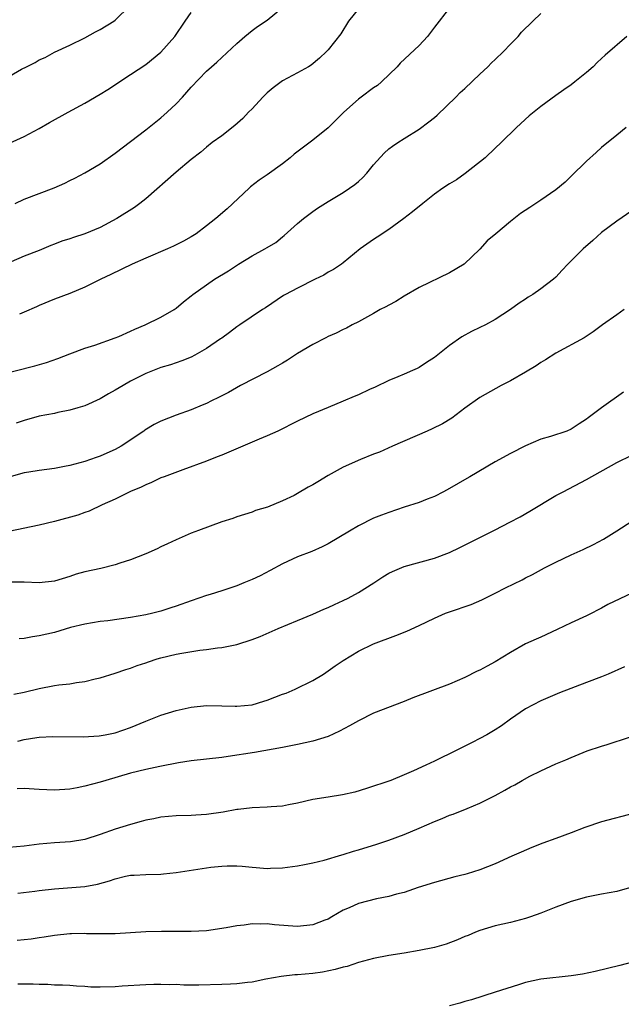
# Model space of a CAD drawing. Units: inches. Extents: x 2511000 to 2514000, y 1551000 to 1554000.
# Drawn here: x 2511856 to 2511936, y 1553397 to 1553527 of the extents above; entities that cross this region are included whole.
import ezdxf

# ---------------------------------------------------------------- set-up
doc = ezdxf.new("R2010")
doc.units = ezdxf.units.IN
doc.header["$MEASUREMENT"] = 0
doc.layers.add('LD25111551_2ft', color=105, linetype='Continuous')

msp = doc.modelspace()

# ---------------------------------------------------------------- linework, layer by layer
at = {"layer": 'LD25111551_2ft'}
for points, elevation in [([(2511853, 1553480.22), (2511858.39, 1553481.61), (2511859.94, 1553482.06), (2511861.43, 1553482.57), (2511863, 1553483.19), (2511865, 1553483.93), (2511866.32, 1553484.32), (2511869, 1553485.27), (2511869.47, 1553485.47), (2511871, 1553486.17), (2511871.55, 1553486.45), (2511872.93, 1553487), (2511875, 1553488), (2511876.74, 1553489), (2511877, 1553489.19), (2511877.96, 1553490.04), (2511879, 1553490.82), (2511879.22, 1553491), (2511881, 1553492.29), (2511882.04, 1553493), (2511883.88, 1553494.12), (2511885.2, 1553495), (2511887, 1553496.07), (2511888.69, 1553497), (2511889, 1553497.2), (2511890.14, 1553497.86), (2511891, 1553498.59), (2511891.24, 1553498.76), (2511893, 1553500.36), (2511893.76, 1553501), (2511895, 1553501.94), (2511895.62, 1553502.38), (2511897, 1553503.26), (2511899, 1553504.45), (2511899.82, 1553505), (2511900.51, 1553505.49), (2511901, 1553505.89), (2511901.57, 1553506.43), (2511902.1, 1553507), (2511903, 1553508.09), (2511904.38, 1553509.62), (2511905, 1553510.17), (2511905.47, 1553510.53), (2511906.18, 1553511), (2511907, 1553511.53), (2511909, 1553512.77), (2511910.28, 1553513.72), (2511911, 1553514.29), (2511911.37, 1553514.63), (2511913.82, 1553517), (2511914.4, 1553517.6), (2511915, 1553518.13), (2511917, 1553520.01), (2511918.02, 1553521), (2511918.5, 1553521.5), (2511919, 1553521.95), (2511920.09, 1553523), (2511921, 1553523.96), (2511922.01, 1553525), (2511922.47, 1553525.53), (2511923.95, 1553527), (2511925, 1553527.99)], 7198), ([(2511853.77, 1553519), (2511856.66, 1553520.66), (2511857.29, 1553521), (2511858.44, 1553521.56), (2511859, 1553521.89), (2511859.77, 1553522.23), (2511861, 1553522.92), (2511863, 1553523.84), (2511865, 1553524.82), (2511866.41, 1553525.59), (2511867, 1553525.89), (2511868.8, 1553527), (2511869, 1553527.14), (2511870.93, 1553529)], 7208), ([(2511855.09, 1553510.91), (2511857, 1553511.8), (2511859, 1553512.86), (2511860.35, 1553513.65), (2511862.81, 1553515), (2511865, 1553516.18), (2511867, 1553517.37), (2511868, 1553518), (2511871, 1553519.96), (2511873, 1553521.31), (2511875, 1553522.92), (2511876.85, 1553525), (2511878.21, 1553527), (2511879, 1553528.14)], 7206), ([(2511901, 1553528.62), (2511899.68, 1553527), (2511898.67, 1553525.33), (2511897, 1553523.24), (2511896.79, 1553523), (2511895.87, 1553522.13), (2511894.79, 1553521.21), (2511894.44, 1553521), (2511893, 1553520.18), (2511891, 1553519.16), (2511889.78, 1553518.22), (2511889, 1553517.58), (2511888.43, 1553517), (2511887, 1553515.47), (2511886.54, 1553515), (2511885.8, 1553514.2), (2511884.75, 1553513.25), (2511883, 1553511.9), (2511881.77, 1553511), (2511881, 1553510.41), (2511880.24, 1553509.76), (2511879, 1553508.76), (2511877, 1553507.11), (2511873, 1553503.62), (2511872.23, 1553503), (2511871.53, 1553502.47), (2511869.19, 1553501), (2511867, 1553499.84), (2511865.01, 1553498.98), (2511863.49, 1553498.51), (2511863, 1553498.33), (2511861.97, 1553498.03), (2511861, 1553497.64), (2511860.53, 1553497.47), (2511859, 1553496.8), (2511857, 1553496.03), (2511855.3, 1553495.3)], 7202), ([(2511855.84, 1553503), (2511857, 1553503.57), (2511860.95, 1553505.05), (2511862.35, 1553505.65), (2511863, 1553506), (2511863.67, 1553506.33), (2511865, 1553507.02), (2511867, 1553508.2), (2511869, 1553509.63), (2511873, 1553512.7), (2511875, 1553514.28), (2511875.83, 1553515), (2511877, 1553516.11), (2511877.86, 1553517), (2511879, 1553518.3), (2511881, 1553520.4), (2511881.67, 1553521), (2511882.38, 1553521.62), (2511883, 1553522.23), (2511885, 1553524.05), (2511886.07, 1553525), (2511887, 1553525.75), (2511887.72, 1553526.28), (2511889, 1553527.15), (2511891, 1553528.79)], 7204), ([(2511913, 1553528.74), (2511911, 1553526.19), (2511910.11, 1553525), (2511909, 1553523.78), (2511906.51, 1553521.49), (2511906.09, 1553521), (2511904.05, 1553519), (2511903.49, 1553518.51), (2511903, 1553518.2), (2511901.34, 1553517), (2511901, 1553516.73), (2511899.06, 1553515), (2511898.03, 1553513.97), (2511897, 1553512.97), (2511895, 1553511.33), (2511892.54, 1553509.46), (2511892.01, 1553509), (2511891, 1553508.2), (2511889, 1553506.77), (2511887.95, 1553506.05), (2511886.81, 1553505.19), (2511886.6, 1553505), (2511883.73, 1553502.27), (2511882.21, 1553501), (2511881, 1553500.04), (2511879.65, 1553499), (2511879, 1553498.59), (2511877.97, 1553498.03), (2511876.65, 1553497.35), (2511875.87, 1553497), (2511873, 1553495.79), (2511871.23, 1553495), (2511868.39, 1553493.61), (2511867.09, 1553493), (2511865, 1553491.96), (2511863, 1553491.12), (2511861, 1553490.38), (2511859, 1553489.56), (2511858.62, 1553489.38), (2511857, 1553488.65), (2511856.39, 1553488.39)], 7200), ([(2511936.34, 1553525), (2511933.46, 1553522.54), (2511933, 1553522.09), (2511932.43, 1553521.57), (2511931.88, 1553521), (2511931, 1553520.24), (2511929.5, 1553519), (2511929, 1553518.62), (2511928.03, 1553517.97), (2511927, 1553517.19), (2511925, 1553515.74), (2511923.47, 1553514.53), (2511921.81, 1553513), (2511919.8, 1553511), (2511919, 1553510.27), (2511917.66, 1553509), (2511915.07, 1553506.94), (2511913.89, 1553506.11), (2511913, 1553505.57), (2511912.13, 1553505), (2511911, 1553504.2), (2511909.46, 1553503), (2511908.13, 1553501.87), (2511906.99, 1553501), (2511905, 1553499.56), (2511903.46, 1553498.54), (2511903, 1553498.24), (2511901.24, 1553497), (2511899, 1553495.18), (2511898.76, 1553495), (2511897.72, 1553494.28), (2511897, 1553493.92), (2511896.45, 1553493.55), (2511895.3, 1553493), (2511893, 1553491.84), (2511891.39, 1553491), (2511891.15, 1553490.85), (2511888.76, 1553489.24), (2511888.36, 1553489), (2511885.37, 1553487), (2511885, 1553486.75), (2511884.01, 1553485.99), (2511883, 1553485.26), (2511882.86, 1553485.14), (2511881, 1553483.89), (2511879.47, 1553483), (2511879, 1553482.76), (2511877.75, 1553482.25), (2511876.27, 1553481.73), (2511875, 1553481.37), (2511873, 1553480.59), (2511871, 1553479.56), (2511870.03, 1553479), (2511869, 1553478.38), (2511868.1, 1553477.9), (2511867, 1553477.26), (2511865, 1553476.35), (2511864.09, 1553476.09), (2511863, 1553475.75), (2511861.44, 1553475.44), (2511861, 1553475.34), (2511859, 1553474.95), (2511857, 1553474.42), (2511855.97, 1553474.03)], 7196), ([(2511936.26, 1553513), (2511935, 1553511.99), (2511933, 1553510.35), (2511932.28, 1553509.72), (2511931, 1553508.57), (2511929, 1553506.57), (2511928.19, 1553505.81), (2511927, 1553504.78), (2511925, 1553503.41), (2511923.54, 1553502.46), (2511922.34, 1553501.66), (2511921, 1553500.6), (2511919.07, 1553499), (2511917.95, 1553498.05), (2511917, 1553496.98), (2511914.93, 1553495), (2511913, 1553493.83), (2511909, 1553491.92), (2511907, 1553490.77), (2511905.92, 1553490.08), (2511905, 1553489.61), (2511904.62, 1553489.38), (2511903.88, 1553489), (2511903, 1553488.5), (2511901, 1553487.41), (2511900.18, 1553487), (2511899.43, 1553486.57), (2511899, 1553486.4), (2511898.09, 1553485.91), (2511897, 1553485.45), (2511896.71, 1553485.29), (2511895, 1553484.4), (2511893, 1553483.24), (2511891.66, 1553482.34), (2511891, 1553481.97), (2511890.4, 1553481.6), (2511889, 1553480.83), (2511885.49, 1553479), (2511883.91, 1553478.09), (2511882.58, 1553477.42), (2511881.66, 1553477), (2511881, 1553476.66), (2511880.44, 1553476.44), (2511879, 1553475.81), (2511877, 1553475.09), (2511875, 1553474.29), (2511874.13, 1553473.87), (2511872.89, 1553473.11), (2511872.74, 1553473), (2511869.78, 1553471), (2511869, 1553470.57), (2511867.89, 1553470.11), (2511867, 1553469.69), (2511866.46, 1553469.54), (2511865, 1553469.02), (2511863, 1553468.49), (2511862.33, 1553468.33), (2511861, 1553468.08), (2511859, 1553467.82), (2511857.61, 1553467.61), (2511857, 1553467.5), (2511855, 1553466.95)], 7194), ([(2511937, 1553502), (2511935, 1553500.67), (2511933, 1553499.16), (2511931.87, 1553498.13), (2511930.56, 1553497), (2511928.58, 1553495), (2511927.81, 1553494.19), (2511927, 1553493.3), (2511926.69, 1553493), (2511925, 1553491.75), (2511923.95, 1553491), (2511923.35, 1553490.65), (2511923, 1553490.4), (2511922.14, 1553489.86), (2511921, 1553489), (2511919, 1553487.7), (2511917.74, 1553487), (2511917, 1553486.63), (2511915.89, 1553486.11), (2511914.59, 1553485.41), (2511913, 1553484.3), (2511911, 1553482.68), (2511909.98, 1553482.02), (2511909, 1553481.4), (2511908.73, 1553481.27), (2511908.12, 1553481), (2511907, 1553480.51), (2511906.17, 1553480.17), (2511905, 1553479.66), (2511903.21, 1553478.79), (2511902.47, 1553478.47), (2511901, 1553477.77), (2511900.45, 1553477.55), (2511899, 1553476.93), (2511897, 1553476.12), (2511895, 1553475.27), (2511893, 1553474.31), (2511890.38, 1553473), (2511889, 1553472.37), (2511887.94, 1553471.94), (2511885.8, 1553471), (2511883, 1553469.82), (2511882.4, 1553469.6), (2511881, 1553469.03), (2511877.89, 1553467.89), (2511875.41, 1553467), (2511875, 1553466.83), (2511873.76, 1553466.24), (2511873, 1553465.94), (2511872.4, 1553465.6), (2511871, 1553465.05), (2511869, 1553464.05), (2511867.28, 1553463.28), (2511865.55, 1553462.45), (2511865, 1553462.3), (2511864.07, 1553461.93), (2511861, 1553461.1), (2511859, 1553460.61), (2511855, 1553459.79)], 7192), ([(2511935.97, 1553489), (2511935, 1553488.34), (2511933.13, 1553487), (2511931.91, 1553486.09), (2511930.73, 1553485.27), (2511927, 1553483.27), (2511925.62, 1553482.38), (2511925, 1553482.02), (2511924.38, 1553481.62), (2511923, 1553480.78), (2511921, 1553479.64), (2511919.79, 1553479), (2511917, 1553477.42), (2511915, 1553476.01), (2511913.29, 1553474.72), (2511912.06, 1553473.94), (2511910.71, 1553473.29), (2511910.03, 1553473), (2511905.48, 1553471), (2511903.78, 1553470.22), (2511903, 1553469.95), (2511901.26, 1553469.26), (2511899, 1553468.25), (2511897, 1553467.15), (2511895.66, 1553466.34), (2511895, 1553465.91), (2511894.4, 1553465.6), (2511893, 1553464.77), (2511892.54, 1553464.54), (2511891, 1553463.82), (2511889.05, 1553463), (2511887.47, 1553462.53), (2511887, 1553462.32), (2511885, 1553461.7), (2511884.49, 1553461.51), (2511883, 1553461.05), (2511879.93, 1553459.93), (2511879, 1553459.55), (2511877, 1553458.68), (2511875.86, 1553458.14), (2511875, 1553457.75), (2511874.5, 1553457.5), (2511873, 1553456.84), (2511871, 1553456.03), (2511869.6, 1553455.6), (2511869, 1553455.39), (2511867.08, 1553454.92), (2511865, 1553454.45), (2511863.86, 1553454.14), (2511863, 1553453.83), (2511861, 1553453.24), (2511859, 1553453.02), (2511857, 1553453.11), (2511855, 1553453.09)], 7190), ([(2511935.88, 1553478.12), (2511933, 1553476.09), (2511931.6, 1553475), (2511931.24, 1553474.76), (2511931, 1553474.56), (2511930.04, 1553473.96), (2511929, 1553473.24), (2511928.43, 1553473), (2511926.29, 1553472.29), (2511925, 1553471.94), (2511923, 1553471.07), (2511921, 1553470.04), (2511919, 1553468.97), (2511915.65, 1553467), (2511915.25, 1553466.75), (2511913, 1553465.44), (2511912.19, 1553465), (2511911, 1553464.4), (2511910.03, 1553464.03), (2511909, 1553463.61), (2511907, 1553462.97), (2511905, 1553462.29), (2511904.05, 1553461.95), (2511903, 1553461.52), (2511901, 1553460.54), (2511899.83, 1553459.83), (2511897, 1553458.15), (2511896.24, 1553457.76), (2511894.86, 1553457.14), (2511893, 1553456.44), (2511891, 1553455.53), (2511889.37, 1553454.64), (2511888.05, 1553453.95), (2511887, 1553453.46), (2511885.9, 1553453), (2511885, 1553452.64), (2511884.45, 1553452.45), (2511883, 1553451.97), (2511881.49, 1553451.49), (2511881, 1553451.35), (2511879, 1553450.66), (2511877, 1553449.93), (2511876.29, 1553449.71), (2511875, 1553449.28), (2511873.93, 1553449), (2511873, 1553448.79), (2511871, 1553448.44), (2511868.01, 1553448.01), (2511867, 1553447.91), (2511865, 1553447.59), (2511863.12, 1553447.12), (2511861, 1553446.48), (2511859, 1553446.02), (2511858.09, 1553445.91), (2511857, 1553445.69), (2511856.36, 1553445.64)], 7188), ([(2511855.66, 1553438.34), (2511857, 1553438.6), (2511859, 1553439.1), (2511861, 1553439.5), (2511861.58, 1553439.58), (2511863, 1553439.72), (2511863.88, 1553439.88), (2511865, 1553440.01), (2511866.37, 1553440.37), (2511867, 1553440.5), (2511869, 1553441.12), (2511870.4, 1553441.6), (2511871, 1553441.77), (2511871.88, 1553442.12), (2511873, 1553442.48), (2511873.38, 1553442.62), (2511874.5, 1553443), (2511875, 1553443.14), (2511877, 1553443.61), (2511877.76, 1553443.76), (2511880.13, 1553444.13), (2511881, 1553444.22), (2511882.44, 1553444.44), (2511883, 1553444.48), (2511885, 1553444.9), (2511887, 1553445.55), (2511888.06, 1553445.94), (2511890.44, 1553447), (2511893, 1553448.04), (2511895, 1553448.87), (2511896.46, 1553449.55), (2511897, 1553449.75), (2511897.83, 1553450.17), (2511899, 1553450.67), (2511899.66, 1553451), (2511901, 1553451.74), (2511903.02, 1553453), (2511904.21, 1553453.79), (2511905, 1553454.28), (2511905.48, 1553454.52), (2511907, 1553455.17), (2511911, 1553456.25), (2511912.97, 1553457.03), (2511914.33, 1553457.67), (2511916.96, 1553459), (2511919, 1553460.01), (2511920.92, 1553461), (2511922.27, 1553461.73), (2511923.56, 1553462.44), (2511927, 1553464.5), (2511927.93, 1553465), (2511931, 1553466.61), (2511935, 1553468.88), (2511937, 1553469.84)], 7186), ([(2511856.17, 1553432.17), (2511857, 1553432.36), (2511858.65, 1553432.65), (2511859, 1553432.69), (2511860.76, 1553432.76), (2511864.75, 1553432.75), (2511866.87, 1553432.87), (2511867.65, 1553433), (2511869, 1553433.26), (2511871, 1553433.96), (2511873, 1553434.81), (2511875, 1553435.6), (2511877, 1553436.2), (2511879, 1553436.64), (2511881, 1553436.86), (2511883, 1553436.83), (2511884.76, 1553436.76), (2511885, 1553436.76), (2511887, 1553436.95), (2511888.56, 1553437.44), (2511889, 1553437.55), (2511891, 1553438.33), (2511891.51, 1553438.49), (2511892.67, 1553439), (2511895, 1553440.13), (2511896.39, 1553441), (2511897, 1553441.41), (2511897.93, 1553442.07), (2511899, 1553442.79), (2511901, 1553444), (2511903, 1553444.98), (2511905.92, 1553446.08), (2511907.35, 1553446.65), (2511909, 1553447.4), (2511911, 1553448.36), (2511912.46, 1553449), (2511913, 1553449.21), (2511915.82, 1553450.18), (2511917.23, 1553450.77), (2511917.67, 1553451), (2511919, 1553451.64), (2511920.35, 1553452.35), (2511922.57, 1553453.43), (2511923, 1553453.68), (2511923.9, 1553454.1), (2511925.49, 1553455), (2511927, 1553455.76), (2511929, 1553456.71), (2511930.58, 1553457.42), (2511931.93, 1553458.07), (2511933.24, 1553458.76), (2511935, 1553459.86), (2511937, 1553461.15)], 7184), ([(2511937, 1553451.64), (2511933.83, 1553450.17), (2511933, 1553449.68), (2511932.54, 1553449.46), (2511931.7, 1553449), (2511931, 1553448.65), (2511929, 1553447.74), (2511927.14, 1553446.86), (2511925, 1553445.87), (2511924.39, 1553445.61), (2511923, 1553444.96), (2511921, 1553443.84), (2511919, 1553442.61), (2511917.95, 1553442.05), (2511917, 1553441.52), (2511916.64, 1553441.36), (2511915, 1553440.56), (2511913, 1553439.69), (2511908.15, 1553437.85), (2511907, 1553437.38), (2511903, 1553435.84), (2511901, 1553434.86), (2511899.83, 1553434.17), (2511898.52, 1553433.48), (2511897, 1553432.78), (2511895, 1553432.15), (2511893, 1553431.71), (2511891, 1553431.33), (2511887.33, 1553430.67), (2511883.84, 1553430.16), (2511883, 1553430.03), (2511881, 1553429.77), (2511879, 1553429.55), (2511877.31, 1553429.31), (2511874.84, 1553428.84), (2511873, 1553428.44), (2511871, 1553427.95), (2511867.74, 1553427), (2511867, 1553426.76), (2511865, 1553426.22), (2511863.97, 1553426.03), (2511863, 1553425.84), (2511861, 1553425.7), (2511859, 1553425.79), (2511857, 1553425.92), (2511856.1, 1553425.9)], 7182), ([(2511936.03, 1553441.97), (2511933.89, 1553441), (2511933, 1553440.64), (2511931, 1553439.9), (2511927.46, 1553438.54), (2511925, 1553437.47), (2511923, 1553436.41), (2511921, 1553435.04), (2511919.81, 1553434.19), (2511919, 1553433.65), (2511917.89, 1553433), (2511917, 1553432.51), (2511915.99, 1553431.99), (2511913.33, 1553430.67), (2511913, 1553430.48), (2511911.97, 1553430.03), (2511911, 1553429.51), (2511909.85, 1553429), (2511908.26, 1553428.26), (2511907, 1553427.71), (2511905.27, 1553427), (2511902.08, 1553425.92), (2511900.54, 1553425.46), (2511898.9, 1553425.1), (2511897, 1553424.8), (2511895, 1553424.46), (2511893, 1553424.01), (2511891.78, 1553423.78), (2511891, 1553423.62), (2511889.5, 1553423.5), (2511889, 1553423.45), (2511887, 1553423.38), (2511885.18, 1553423.18), (2511885, 1553423.16), (2511883.18, 1553422.82), (2511881, 1553422.48), (2511879.6, 1553422.41), (2511879, 1553422.35), (2511877, 1553422.31), (2511875, 1553422.15), (2511874.05, 1553421.95), (2511873, 1553421.76), (2511872.42, 1553421.58), (2511871, 1553421.2), (2511869, 1553420.55), (2511867, 1553419.86), (2511865, 1553419.22), (2511863.11, 1553418.89), (2511861, 1553418.76), (2511859, 1553418.61), (2511857, 1553418.35), (2511855, 1553418.14)], 7180), ([(2511856.15, 1553412.15), (2511858.39, 1553412.39), (2511859, 1553412.48), (2511861, 1553412.71), (2511865, 1553413.01), (2511866.67, 1553413.33), (2511868.24, 1553413.76), (2511869, 1553414.04), (2511870.36, 1553414.36), (2511871, 1553414.49), (2511871.5, 1553414.5), (2511873, 1553414.59), (2511875, 1553414.64), (2511875.33, 1553414.67), (2511877, 1553414.84), (2511881, 1553415.48), (2511881.56, 1553415.56), (2511883, 1553415.7), (2511883.73, 1553415.73), (2511885, 1553415.73), (2511885.69, 1553415.69), (2511887, 1553415.56), (2511887.54, 1553415.54), (2511889, 1553415.4), (2511889.43, 1553415.43), (2511891, 1553415.46), (2511893, 1553415.75), (2511893.9, 1553415.9), (2511895, 1553416.13), (2511896.47, 1553416.47), (2511898.82, 1553417.18), (2511899, 1553417.22), (2511900.33, 1553417.67), (2511901, 1553417.85), (2511903.41, 1553418.6), (2511905, 1553419.12), (2511907, 1553419.87), (2511909, 1553420.7), (2511911, 1553421.56), (2511912.03, 1553421.97), (2511913, 1553422.4), (2511913.46, 1553422.54), (2511915.31, 1553423.31), (2511917, 1553423.98), (2511918.98, 1553425.02), (2511920.28, 1553425.72), (2511921, 1553426.15), (2511921.58, 1553426.42), (2511922.54, 1553427), (2511923.57, 1553427.57), (2511925, 1553428.27), (2511927, 1553429.19), (2511928.3, 1553429.7), (2511929, 1553430.03), (2511931.11, 1553430.89), (2511933, 1553431.51), (2511933.72, 1553431.72), (2511936.69, 1553432.69)], 7178), ([(2511937.33, 1553422.67), (2511933, 1553421.54), (2511930.78, 1553420.78), (2511929, 1553420.07), (2511927, 1553419.33), (2511925.29, 1553418.71), (2511923.84, 1553418.16), (2511922.44, 1553417.56), (2511921.21, 1553417), (2511919, 1553416.02), (2511917, 1553415.21), (2511915.3, 1553414.7), (2511915, 1553414.59), (2511913.7, 1553414.3), (2511911, 1553413.56), (2511908.88, 1553412.88), (2511907, 1553412.23), (2511906, 1553412), (2511905, 1553411.7), (2511903.4, 1553411.4), (2511901, 1553410.78), (2511899.78, 1553410.22), (2511899, 1553409.88), (2511897.49, 1553409), (2511897, 1553408.73), (2511896.58, 1553408.58), (2511895, 1553407.95), (2511893, 1553407.75), (2511889.97, 1553407.97), (2511889, 1553408.08), (2511888.05, 1553408.05), (2511887, 1553408.08), (2511885.94, 1553407.94), (2511885, 1553407.85), (2511883.57, 1553407.57), (2511881, 1553407.18), (2511879, 1553407.07), (2511875.09, 1553407.09), (2511873, 1553407.05), (2511869, 1553406.8), (2511867.24, 1553406.76), (2511865.21, 1553406.79), (2511865, 1553406.81), (2511863.23, 1553406.77), (2511863, 1553406.78), (2511861, 1553406.58), (2511859.65, 1553406.35), (2511859, 1553406.26), (2511857.91, 1553406.09), (2511856.09, 1553405.91)], 7176), ([(2511937, 1553412.91), (2511935, 1553412.35), (2511933, 1553411.99), (2511931, 1553411.61), (2511929, 1553411.03), (2511927, 1553410.3), (2511925, 1553409.51), (2511923.66, 1553409), (2511923, 1553408.78), (2511921, 1553408.27), (2511919, 1553407.82), (2511917, 1553407.24), (2511916.4, 1553407), (2511915.43, 1553406.57), (2511915, 1553406.41), (2511914.03, 1553405.97), (2511912.56, 1553405.44), (2511911, 1553405), (2511909, 1553404.58), (2511907, 1553404.23), (2511905, 1553403.92), (2511903, 1553403.53), (2511901, 1553402.99), (2511899.5, 1553402.5), (2511899, 1553402.39), (2511897.93, 1553402.07), (2511896.26, 1553401.74), (2511895, 1553401.55), (2511893, 1553401.37), (2511892.64, 1553401.36), (2511890.81, 1553401.18), (2511888.8, 1553400.8), (2511887, 1553400.43), (2511886.38, 1553400.38), (2511885, 1553400.2), (2511884.17, 1553400.17), (2511883, 1553400.1), (2511880.01, 1553400.01), (2511879, 1553400.03), (2511878.03, 1553400.03), (2511877, 1553400.09), (2511876.08, 1553400.08), (2511875, 1553400.12), (2511874.09, 1553400.09), (2511873, 1553400.07), (2511869.89, 1553399.89), (2511869, 1553399.81), (2511867, 1553399.75), (2511865.77, 1553399.77), (2511865, 1553399.83), (2511863.88, 1553399.88), (2511863, 1553399.97), (2511862.03, 1553400.03), (2511861, 1553400.04), (2511860.12, 1553400.12), (2511859, 1553400.1), (2511858.17, 1553400.17), (2511856.17, 1553400.17)], 7174), ([(2511937.07, 1553403.07), (2511935.41, 1553402.59), (2511932.17, 1553401.83), (2511930.51, 1553401.49), (2511929, 1553401.24), (2511925, 1553400.81), (2511923, 1553400.36), (2511922.07, 1553400.07), (2511919, 1553399.08), (2511915.89, 1553398.11), (2511915, 1553397.86), (2511914.35, 1553397.65), (2511913, 1553397.28)], 7172)]:
    msp.add_lwpolyline(points, dxfattribs=dict(at, elevation=elevation))

doc.saveas('drawing.dxf')
